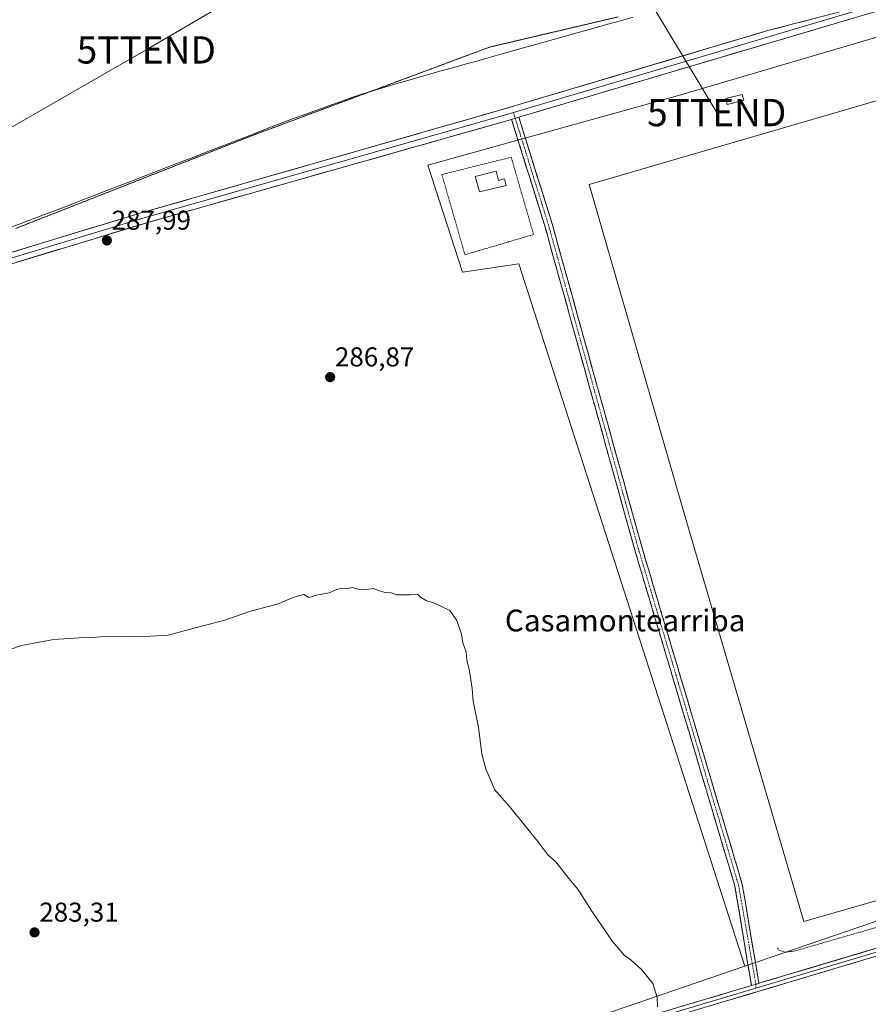
# Model space of a CAD drawing. Units: metres. Extents: x 604834 to 608307, y 4676011 to 4678376.
# Drawn here: x 606199 to 606511, y 4677035 to 4677397 of the extents above; entities that cross this region are included whole.
import ezdxf
from ezdxf.enums import TextEntityAlignment as Align

# ---------------------------------------------------------------- set-up
doc = ezdxf.new("R2010")
doc.units = ezdxf.units.M
doc.header["$MEASUREMENT"] = 0
for name, pattern in [('TRAZO_Y_PUNTO', [1, 0.5, -0.25, 0, -0.25]), ('TRAZOS', [0.75, 0.5, -0.25]), ('TRAZOS2', [0.375, 0.25, -0.125]), ('TRAZOSX2', [1.5, 1, -0.5])]:
    doc.linetypes.add(name, pattern=pattern)
doc.layers.get('0').update_dxf_attribs({"lineweight": 5})
for name, color, linetype, lineweight in [('Alambrada', 19, 'TRAZOS', 0), ('Camino', 19, 'TRAZOSX2', 0), ('Camino Cxs', 19, 'Continuous', 0), ('Camino eje', 19, 'TRAZO_Y_PUNTO', 0), ('Carátula', 7, 'Continuous', 5), ('Cultivos herbáceos CxS', 92, 'Continuous', 0), ('Cultivos leñosos CxS', 92, 'Continuous', 0), ('Curva de nivel auxiliar', 36, 'TRAZOS', 0), ('Curva de nivel normal', 36, 'Continuous', 0), ('Edificación ligera', 1, 'Continuous', 0), ('Edificación ligera Cxs', 1, 'Continuous', 0), ('Instalación de energía eléctrica', 135, 'TRAZOSX2', 0), ('Instalación de energía eléctrica Cxs', 135, 'Continuous', 0), ('Layer 0', 7, 'Continuous', 0), ('Municipio', 9, 'Continuous', 13), ('Municipio CxS', 142, 'Continuous', 0), ('Punto de cota en terreno', 7, 'Continuous', 0), ('Rótulo de punto de cota en terreno', 19, 'Continuous', 0), ('Tendido', 6, 'Continuous', 0), ('Texto cartográfico', 19, 'Continuous', 0), ('Torre de tendido puntual', 7, 'Continuous', 0), ('Vía pecuaria eje', 92, 'TRAZOS2', 0)]:
    doc.layers.add(name, color=color, linetype=linetype, lineweight=lineweight)
doc.styles.add('Arial', font='txt', dxfattribs={"height": 0.2})

# ---------------------------------------------------------------- blocks, each defined once
blk = doc.blocks.new('*U152')
at = {"layer": 'Cultivos leñosos CxS', "color": 92, "linetype": 'Continuous', "lineweight": 0}
blk.add_polyline3d([(606518.2521, 4676481.4651, 283.2248), (606345.0085, 4676705.7283, 282.1617), (606200.9728, 4676884.6817, 283.0257), (606161.936, 4676937.9291, 284.0766), (606211.0725, 4676961.4281, 283.7617), (606466.0003, 4677048.6925, 285.6907), (606660.9759, 4677115.4345, 288.7258)], dxfattribs=at)
blk = doc.blocks.new('*U156')
at = {"layer": 'Cultivos herbáceos CxS', "color": 92, "linetype": 'Continuous', "lineweight": 0}
blk.add_polyline3d([(606616.0999, 4677420.1493, 292.0028), (606441.6139, 4677368.7391, 289.468), (606349.4629, 4677343.1705, 289.1966), (606362.2821, 4677303.7953, 288.6033), (606383.0081, 4677306.9037, 288.9446), (606466.0003, 4677048.6925, 285.6907), (606211.0725, 4676961.4281, 283.7617), (606161.936, 4676937.9291, 284.0766), (606161.936, 4676937.9291, 284.0766), (606155.7583, 4676946.3557, 283.9539), (606086.2801, 4677040.8435, 283.7233), (605989.2931, 4677173.6593, 286.822), (605989.2353, 4677173.7355, 286.8244), (605951.5755, 4677222.0055, 287.1453), (605951.5285, 4677222.0643, 287.1476), (605898.1841, 4677287.0075, 286.7375), (605791.0957, 4677418.9853, 286.5839)], dxfattribs=at)
blk = doc.blocks.new('*U162')
at = {"layer": 'Curva de nivel normal', "color": 36, "linetype": 'Continuous', "lineweight": 0}
blk.add_polyline3d([(606433.92, 4677033.81, 285), (606433.79, 4677037.26, 285), (606432.15, 4677042.36, 285), (606428.08, 4677047.49, 285), (606424.12, 4677051.1, 285), (606421.64, 4677052.82, 285), (606417.36, 4677057.83, 285), (606409.79, 4677068.97, 285), (606404.67, 4677077.07, 285), (606401.34, 4677080.99, 285), (606396.54, 4677087.08, 285), (606393.65, 4677089.64, 285), (606389.99, 4677094.56, 285), (606379.57, 4677107.48, 285), (606374.06, 4677113.64, 285), (606372.3, 4677117.87, 285), (606370.77, 4677121.12, 285), (606369.37, 4677126.73, 285), (606368.08, 4677136.43, 285), (606366.19, 4677146.1, 285), (606365.74, 4677150.82, 285), (606364.85, 4677157.11, 285), (606363.78, 4677161.19, 285), (606363.53, 4677164.11, 285), (606362.33, 4677167.57, 285), (606361.83, 4677170.74, 285), (606360.14, 4677175.72, 285), (606357.55, 4677179.46, 285), (606351.66, 4677182.31, 285), (606348.95, 4677182.96, 285), (606346.78, 4677184.36, 285), (606345.7, 4677185.5, 285), (606343.14, 4677185.26, 285), (606338.09, 4677185.22, 285), (606336.02, 4677185.93, 285), (606333.83, 4677186.08, 285), (606331.26, 4677186.84, 285), (606329.63, 4677187.54, 285), (606326.91, 4677187.16, 285), (606323.72, 4677187.35, 285), (606321.85, 4677187.88, 285), (606319.95, 4677187.58, 285), (606317.95, 4677187.69, 285), (606315.95, 4677187.19, 285), (606313.28, 4677186, 285), (606308.57, 4677185.06, 285), (606305.75, 4677184.22, 285), (606303.9, 4677185.28, 285), (606301.95, 4677184.83, 285), (606299.62, 4677184.06, 285), (606294.54, 4677181.88, 285), (606283.98, 4677179.11, 285), (606274.54, 4677175.76, 285), (606266.28, 4677173.7, 285), (606254.03, 4677170.42, 285), (606247.6, 4677170.06, 285), (606240.03, 4677169.82, 285), (606232.28, 4677169.96, 285), (606226.24, 4677169.52, 285), (606221.47, 4677169.37, 285), (606211.95, 4677168.75, 285), (606200.12, 4677166.57, 285), (606192.71, 4677164.05, 285)], dxfattribs=at)
blk = doc.blocks.new('5PATER')
at = {"layer": 'Carátula', "linetype": 'Continuous', "lineweight": 5}
h = blk.add_hatch(color=250, dxfattribs=at)
edge = h.paths.add_edge_path()
edge.add_ellipse((0, 0.01), major_axis=(-1.33, -1.34), ratio=0.999422, start_angle=0, end_angle=360)
blk = doc.blocks.new('5TTEND')
blk.add_text('5TTEND', height=10).set_placement((0, 0), align=Align.MIDDLE_CENTER)

msp = doc.modelspace()

# ---------------------------------------------------------------- linework, layer by layer
at = {"layer": 'Alambrada', "color": 19, "linetype": 'TRAZOS', "lineweight": 0}
msp.add_polyline3d([(606363.15, 4677310.19, 288.74), (606388.37, 4677317.63, 289.03), (606380.14, 4677346.04, 289.17), (606354.65, 4677339.66, 289.15), (606363.15, 4677310.19, 288.74)], dxfattribs=at)
at = {"layer": 'Camino', "color": 19, "linetype": 'TRAZOSX2', "lineweight": 0}
for points in [[(606468.44, 4677041.63), (606462.37, 4677078.15), (606425.55, 4677201.74), (606392.48, 4677320.79), (606380.28, 4677359.94)], [(606382.96, 4677360.74), (606395.17, 4677321.59), (606428.25, 4677202.51), (606465.1, 4677078.78), (606471.15, 4677042.43)]]:
    msp.add_lwpolyline(points, dxfattribs=at)
at = {"layer": 'Camino Cxs', "color": 19, "linetype": 'Continuous', "lineweight": 0}
for points in [[(606382.96, 4677360.74), (606380.28, 4677359.94)], [(606471.15, 4677042.43), (606468.44, 4677041.63)]]:
    msp.add_lwpolyline(points, dxfattribs=at)
msp.add_polyline3d([(606471.15, 4677042.43, 285.56), (606468.44, 4677041.63, 285.5), (606467.69, 4677046.19, 285.63), (606466.93, 4677050.76, 285.72), (606466.17, 4677055.32, 285.8), (606465.41, 4677059.89, 286.04), (606464.65, 4677064.45, 286.36), (606463.89, 4677069.02, 286.53), (606463.13, 4677073.58, 286.68), (606462.37, 4677078.15, 286.7), (606460.95, 4677082.9, 286.78), (606459.54, 4677087.65, 286.88), (606458.12, 4677092.41, 286.98), (606456.71, 4677097.16, 287.03), (606455.29, 4677101.91, 287.09), (606453.87, 4677106.67, 287.21), (606452.46, 4677111.42, 287.3), (606451.04, 4677116.17, 287.28), (606449.63, 4677120.93, 287.28), (606448.21, 4677125.68, 287.32), (606446.79, 4677130.44, 287.28), (606445.38, 4677135.19, 287.22), (606443.96, 4677139.94, 287.25), (606442.55, 4677144.7, 287.29), (606441.13, 4677149.45, 287.21), (606439.71, 4677154.2, 287.28), (606438.3, 4677158.96, 287.37), (606436.88, 4677163.71, 287.42), (606435.47, 4677168.46, 287.35), (606434.05, 4677173.22, 287.38), (606432.63, 4677177.97, 287.43), (606431.22, 4677182.73, 287.36), (606429.8, 4677187.48, 287.32), (606428.39, 4677192.23, 287.39), (606426.97, 4677196.99, 287.48), (606425.55, 4677201.74, 287.45), (606424.23, 4677206.5, 287.49), (606422.91, 4677211.26, 287.57), (606421.59, 4677216.03, 287.53), (606420.26, 4677220.79, 287.47), (606418.94, 4677225.55, 287.54), (606417.62, 4677230.31, 287.64), (606416.3, 4677235.08, 287.7), (606414.97, 4677239.84, 287.72), (606413.65, 4677244.6, 287.81), (606412.33, 4677249.36, 287.9), (606411, 4677254.12, 287.82), (606409.68, 4677258.89, 287.87), (606408.36, 4677263.65, 288), (606407.04, 4677268.41, 288.05), (606405.71, 4677273.17, 288.07), (606404.39, 4677277.93, 288.19), (606403.07, 4677282.7, 288.29), (606401.74, 4677287.46, 288.38), (606400.42, 4677292.22, 288.42), (606399.1, 4677296.98, 288.51), (606397.78, 4677301.75, 288.63), (606396.45, 4677306.51, 288.67), (606395.13, 4677311.27, 288.74), (606393.81, 4677316.03, 288.82), (606392.48, 4677320.79, 288.84), (606391.13, 4677325.14, 288.88), (606389.77, 4677329.49, 288.98), (606388.41, 4677333.84, 289.07), (606387.06, 4677338.19, 289.16), (606385.7, 4677342.54, 289.2), (606384.35, 4677346.89, 289.18), (606382.99, 4677351.24, 289.12), (606381.63, 4677355.59, 289.05), (606380.28, 4677359.94, 289.01), (606381.04, 4677360.17, 289.01), (606382.96, 4677360.74, 289.03), (606384.32, 4677356.39, 289.09), (606385.67, 4677352.04, 289.15), (606387.03, 4677347.69, 289.19), (606388.39, 4677343.34, 289.16), (606389.74, 4677338.99, 289.04), (606391.1, 4677334.64, 288.93), (606392.46, 4677330.29, 288.82), (606393.81, 4677325.94, 288.73), (606395.17, 4677321.59, 288.67), (606396.49, 4677316.82, 288.63), (606397.82, 4677312.06, 288.6), (606399.14, 4677307.3, 288.59), (606400.46, 4677302.53, 288.55), (606401.79, 4677297.77, 288.46), (606403.11, 4677293.01, 288.4), (606404.43, 4677288.25, 288.31), (606405.75, 4677283.48, 288.15), (606407.08, 4677278.72, 288.12), (606408.4, 4677273.96, 288.04), (606409.72, 4677269.19, 287.95), (606411.05, 4677264.43, 287.86), (606412.37, 4677259.67, 287.87), (606413.69, 4677254.91, 287.86), (606415.02, 4677250.14, 287.79), (606416.34, 4677245.38, 287.7), (606417.66, 4677240.62, 287.73), (606418.98, 4677235.85, 287.64), (606420.31, 4677231.09, 287.54), (606421.63, 4677226.33, 287.43), (606422.95, 4677221.57, 287.48), (606424.28, 4677216.8, 287.47), (606425.6, 4677212.04, 287.41), (606426.92, 4677207.28, 287.39), (606428.25, 4677202.51, 287.4), (606429.66, 4677197.76, 287.39), (606431.08, 4677193, 287.27), (606432.5, 4677188.24, 287.29), (606433.92, 4677183.48, 287.29), (606435.33, 4677178.72, 287.3), (606436.75, 4677173.96, 287.29), (606438.17, 4677169.2, 287.35), (606439.59, 4677164.44, 287.37), (606441, 4677159.68, 287.29), (606442.42, 4677154.92, 287.28), (606443.84, 4677150.16, 287.25), (606445.26, 4677145.41, 287.22), (606446.67, 4677140.65, 287.17), (606448.09, 4677135.89, 287.23), (606449.51, 4677131.13, 287.26), (606450.93, 4677126.37, 287.23), (606452.35, 4677121.61, 287.27), (606453.76, 4677116.85, 287.29), (606455.18, 4677112.09, 287.25), (606456.6, 4677107.33, 287.15), (606458.02, 4677102.57, 287.14), (606459.43, 4677097.81, 287), (606460.85, 4677093.05, 286.88), (606462.27, 4677088.3, 286.83), (606463.69, 4677083.54, 286.73), (606465.1, 4677078.78, 286.63), (606465.86, 4677074.23, 286.55), (606466.61, 4677069.69, 286.47), (606467.37, 4677065.15, 286.41), (606468.13, 4677060.61, 286.23), (606468.88, 4677056.06, 286.14), (606469.64, 4677051.52, 286), (606470.39, 4677046.98, 285.68), (606471.15, 4677042.43, 285.56)], close=True, dxfattribs=at)
at = {"layer": 'Camino eje', "color": 19, "linetype": 'TRAZO_Y_PUNTO', "lineweight": 0}
for points in [[(606380.96, 4677362.47), (606381.62, 4677360.34)], [(606381.62, 4677360.34), (606393.83, 4677321.19), (606426.9, 4677202.13), (606463.74, 4677078.46), (606470.07, 4677042.11)], [(606470.07, 4677042.11), (606470.03, 4677040.64)]]:
    msp.add_lwpolyline(points, dxfattribs=at)
at = {"layer": 'Cultivos herbáceos CxS', "color": 92, "linetype": 'Continuous', "lineweight": 0}
msp.add_polyline3d([(606466, 4677048.69, 285.69), (606383.01, 4677306.9, 288.94), (606362.28, 4677303.8, 288.6), (606349.46, 4677343.17, 289.2), (606441.61, 4677368.74, 289.47), (606616.1, 4677420.15, 292), (606633.59, 4677425.3, 292.07), (606633.32, 4677426.26, 292.1), (606867.46, 4677494.6, 292.21), (606868.11, 4677492.55, 292.25), (606868.16, 4677492.41, 292.25), (606915.94, 4677341.23, 291.42), (606948.4, 4677229.21, 289.12), (606951.53, 4677202.9, 288.93), (606937.79, 4677198.84, 288.86), (606940.02, 4677191.34, 288.86), (606723.91, 4677128.36, 289.14), (606721.93, 4677135.03, 288.96), (606702.66, 4677129.34, 289.37), (606694.83, 4677127.02, 288.98), (606694.65, 4677126.96, 288.96), (606695.08, 4677125.48, 289.08), (606660.98, 4677115.43, 288.73), (606466, 4677048.69, 285.69)], close=True, dxfattribs=at)
for points in [[(606867.46, 4677494.6, 292.21), (606633.32, 4677426.26, 292.1), (606633.59, 4677425.3, 292.07), (606616.1, 4677420.15, 292), (606441.61, 4677368.74, 289.47), (606349.46, 4677343.17, 289.2), (606362.28, 4677303.8, 288.6), (606383.01, 4677306.9, 288.94), (606466, 4677048.69, 285.69)], [(606867.46, 4677494.6, 292.21), (606633.32, 4677426.26, 292.1), (606633.59, 4677425.3, 292.07), (606616.1, 4677420.15, 292), (606441.61, 4677368.74, 289.47), (606349.46, 4677343.17, 289.2), (606362.28, 4677303.8, 288.6), (606383.01, 4677306.9, 288.94), (606466, 4677048.69, 285.69)], [(606867.46, 4677494.6, 292.21), (606868.11, 4677492.55, 292.25), (606868.16, 4677492.41, 292.25), (606915.94, 4677341.23, 291.42), (606948.4, 4677229.21, 289.12), (606951.53, 4677202.9, 288.93), (606937.79, 4677198.84, 288.86), (606940.02, 4677191.34, 288.86), (606723.91, 4677128.36, 289.14), (606721.93, 4677135.03, 288.96), (606702.66, 4677129.34, 289.37), (606694.83, 4677127.02, 288.98), (606694.65, 4677126.96, 288.96), (606695.08, 4677125.48, 289.08), (606660.98, 4677115.43, 288.73), (606466, 4677048.69, 285.69)], [(606466, 4677048.69, 285.69), (606211.07, 4676961.43, 283.76), (606161.94, 4676937.93, 284.08)]]:
    msp.add_polyline3d(points, dxfattribs=at)
at = {"layer": 'Cultivos leñosos CxS', "color": 92, "linetype": 'Continuous', "lineweight": 0}
for points in [[(606867.46, 4677494.6, 292.21), (606868.11, 4677492.55, 292.25), (606868.16, 4677492.41, 292.25), (606915.94, 4677341.23, 291.42), (606948.4, 4677229.21, 289.12), (606951.53, 4677202.9, 288.93), (606937.79, 4677198.84, 288.86), (606940.02, 4677191.34, 288.86), (606723.91, 4677128.36, 289.14), (606721.93, 4677135.03, 288.96), (606702.66, 4677129.34, 289.37), (606694.83, 4677127.02, 288.98), (606694.65, 4677126.96, 288.96), (606695.08, 4677125.48, 289.08), (606660.98, 4677115.43, 288.73), (606466, 4677048.69, 285.69)], [(606466, 4677048.69, 285.69), (606211.07, 4676961.43, 283.76), (606161.94, 4676937.93, 284.08)]]:
    msp.add_polyline3d(points, dxfattribs=at)
at = {"layer": 'Curva de nivel auxiliar', "color": 36, "linetype": 'TRAZOS', "lineweight": 0}
msp.add_polyline3d([(606478.02, 4677055.36, 287.5), (606478.55, 4677054.63, 287.5), (606480.69, 4677053.89, 287.5), (606483.94, 4677054.2, 287.5), (606530.72, 4677067.71, 287.5)], dxfattribs=at)
at = {"layer": 'Edificación ligera', "color": 1, "linetype": 'Continuous', "lineweight": 0}
for points in [[(606593.13, 4677095.45, 288.45), (606487.73, 4677065.16, 288.47), (606444.15, 4677213.83, 288.53), (606408.81, 4677335.96, 288.46), (606615.63, 4677396.27, 288.74), (606652.3, 4677272.03, 288.35), (606695.08, 4677125.48, 288.72), (606593.13, 4677095.45, 288.45)], [(606465.64, 4677366.95, 288.91), (606459.5, 4677365.36, 288.96), (606459.08, 4677367.58, 289.1), (606465.01, 4677369.07, 289.09), (606465.64, 4677366.95, 288.91)], [(606374.61, 4677340.87, 289.19), (606375.43, 4677337.51, 289.17), (606377.7, 4677338.06, 289.19), (606378.28, 4677335.68, 289.17), (606368.46, 4677333.29, 289.1), (606366.9, 4677338.99, 289.16), (606374.61, 4677340.87, 289.19)]]:
    msp.add_polyline3d(points, dxfattribs=at)
at = {"layer": 'Edificación ligera Cxs', "color": 1, "linetype": 'Continuous', "lineweight": 0}
for points in [[(606593.13, 4677095.45, 288.45), (606487.73, 4677065.16, 288.47), (606444.15, 4677213.83, 288.53), (606408.81, 4677335.96, 288.46), (606615.63, 4677396.27, 288.74), (606652.3, 4677272.03, 288.35), (606695.08, 4677125.48, 288.72), (606593.13, 4677095.45, 288.45)], [(606465.64, 4677366.95, 288.91), (606459.5, 4677365.36, 288.96), (606459.08, 4677367.58, 289.1), (606465.01, 4677369.07, 289.09), (606465.64, 4677366.95, 288.91)], [(606374.61, 4677340.87, 289.19), (606375.43, 4677337.51, 289.17), (606377.7, 4677338.06, 289.19), (606378.28, 4677335.68, 289.17), (606368.46, 4677333.29, 289.1), (606366.9, 4677338.99, 289.16), (606374.61, 4677340.87, 289.19)]]:
    msp.add_polyline3d(points, close=True, dxfattribs=at)
at = {"layer": 'Instalación de energía eléctrica', "color": 135, "linetype": 'TRAZOSX2', "lineweight": 0}
msp.add_polyline3d([(606459.5, 4677365.36, 288.96), (606465.64, 4677366.95, 288.91), (606465.01, 4677369.07, 289.09), (606459.08, 4677367.58, 289.1), (606459.5, 4677365.36, 288.96)], dxfattribs=at)
at = {"layer": 'Instalación de energía eléctrica Cxs', "color": 135, "linetype": 'Continuous', "lineweight": 0}
msp.add_polyline3d([(606459.5, 4677365.36, 288.96), (606459.08, 4677367.58, 289.1), (606465.01, 4677369.07, 289.09), (606465.64, 4677366.95, 288.91), (606459.5, 4677365.36, 288.96)], close=True, dxfattribs=at)
at = {"layer": 'Layer 0', "linetype": 'Continuous', "lineweight": 0}
for points in [[(607044.97, 4677555.39), (607035.4, 4677548.12), (607019.36, 4677539.38), (606998.25, 4677532.56), (606969.2, 4677522.56), (606945.7, 4677514.62), (606918.24, 4677508.75), (606891.89, 4677502.87), (606877.6, 4677499.22), (606871.57, 4677495.89), (606868.02, 4677490.5), (606907.44, 4677360.86), (606944.22, 4677240.74), (606956.78, 4677188.91), (606848.67, 4677157.32), (606770.88, 4677134.78), (606708.81, 4677112.71), (606651.18, 4677093.19), (606595.94, 4677079.06), (606570.54, 4677070.65), (606470.03, 4677040.64)], [(607041.24, 4677554.31), (606832.16, 4677493.83), (606382.96, 4677360.74)], [(606471.15, 4677042.43), (606471.19, 4677042.45), (606570.12, 4677071.98), (606595.55, 4677080.4), (606650.79, 4677094.53), (606708.35, 4677114.04), (606770.45, 4677136.11), (606848.28, 4677158.67), (606955.1, 4677189.88), (606942.87, 4677240.37), (606906.11, 4677360.45), (606866.49, 4677490.72), (606870.59, 4677496.95), (606877.08, 4677500.53), (606891.56, 4677504.23), (606917.94, 4677510.11), (606945.33, 4677515.97), (606968.75, 4677523.88), (606997.81, 4677533.89), (607018.81, 4677540.68), (607034.64, 4677549.29), (607041.24, 4677554.31)], [(606187.64, 4677308.42), (606244.99, 4677325.82), (606374.68, 4677362.93), (606474.5, 4677392.55), (606501.38, 4677399.55)], [(606509.43, 4677400.56), (606380.96, 4677362.47)], [(606380.28, 4677359.94), (606376.29, 4677358.76), (606246.27, 4677321.97), (606102.91, 4677278.47), (606088, 4677274.61), (606071.19, 4677267.2), (606045.51, 4677260.38), (606025.13, 4677258.37), (605996.68, 4677259.56), (605972.1, 4677257.32), (605967.63, 4677256.71)], [(606380.96, 4677362.47), (606375.49, 4677360.85), (606245.63, 4677323.9), (606186.09, 4677305.83)], [(606382.96, 4677360.74), (606380.28, 4677359.94)], [(606570.96, 4677069.31), (606472.04, 4677039.78), (606401.87, 4677018.82), (606246.76, 4676972.62), (606182.5, 4676954.17), (606167.64, 4676952.7), (606158.04, 4676955.74), (606149.33, 4676963.45), (606121.62, 4676994.83), (606097.28, 4677027.13), (606083.14, 4677047.94), (606041.24, 4677106.18), (605986.49, 4677181.41), (605967.23, 4677206.55), (605959.01, 4677220.9), (605955.55, 4677232.58), (605956.39, 4677242.68), (605964.13, 4677256.22)], [(605965.88, 4677256.47), (605957.76, 4677242.25), (605956.97, 4677232.73), (605960.3, 4677221.46), (605968.4, 4677207.33), (605987.61, 4677182.25), (606042.38, 4677107), (606084.29, 4677048.74), (606098.42, 4677027.94), (606122.71, 4676995.72), (606150.33, 4676964.44), (606158.74, 4676956.98), (606167.79, 4676954.12), (606182.24, 4676955.55), (606246.37, 4676973.97), (606401.47, 4677020.16), (606470.03, 4677040.64)], [(605967.63, 4677256.71), (605959.13, 4677241.83), (605958.39, 4677232.87), (605961.6, 4677222.01), (605969.57, 4677208.11), (605988.73, 4677183.08), (606043.51, 4677107.82), (606085.44, 4677049.54), (606099.56, 4677028.76), (606123.79, 4676996.6), (606151.32, 4676965.43), (606159.45, 4676958.23), (606167.94, 4676955.54), (606181.97, 4676956.93), (606245.98, 4676975.31), (606401.07, 4677021.5), (606468.44, 4677041.63)], [(606471.15, 4677042.43), (606468.44, 4677041.63)]]:
    msp.add_lwpolyline(points, dxfattribs=at)
for points in [[(606197.16, 4677311.31, 288.08), (606201.95, 4677312.76, 288.02), (606206.73, 4677314.21, 287.95), (606211.51, 4677315.67, 287.88), (606216.29, 4677317.12, 287.83), (606221.08, 4677318.57, 287.83), (606225.86, 4677320.02, 287.84), (606230.64, 4677321.47, 287.83), (606235.42, 4677322.92, 287.79), (606240.21, 4677324.37, 287.75), (606244.99, 4677325.82, 287.72), (606249.79, 4677327.19, 287.67), (606254.6, 4677328.57, 287.57), (606259.4, 4677329.94, 287.43), (606264.2, 4677331.32, 287.31), (606269.01, 4677332.69, 287.25), (606273.81, 4677334.07, 287.25), (606278.61, 4677335.44, 287.25), (606283.42, 4677336.82, 287.29), (606288.22, 4677338.19, 287.36), (606293.02, 4677339.56, 287.44), (606297.83, 4677340.94, 287.55), (606302.63, 4677342.31, 287.67), (606307.43, 4677343.69, 287.84), (606312.24, 4677345.06, 288.05), (606317.04, 4677346.44, 288.33), (606321.84, 4677347.81, 288.66), (606326.65, 4677349.19, 288.89), (606331.45, 4677350.56, 289.01), (606336.25, 4677351.93, 289.06), (606341.06, 4677353.31, 289.08), (606345.86, 4677354.68, 289.08), (606350.66, 4677356.06, 289.04), (606355.47, 4677357.43, 288.99), (606360.27, 4677358.81, 288.99), (606365.07, 4677360.18, 288.93), (606369.88, 4677361.56, 288.88), (606374.68, 4677362.93, 288.9), (606379.43, 4677364.34, 288.95), (606384.19, 4677365.75, 288.99), (606388.94, 4677367.16, 289.02), (606393.69, 4677368.57, 289.04), (606398.45, 4677369.98, 289.11), (606403.2, 4677371.39, 289.14), (606407.95, 4677372.8, 289.16), (606412.71, 4677374.21, 289.22), (606417.46, 4677375.62, 289.3), (606422.21, 4677377.03, 289.41), (606426.97, 4677378.44, 289.53), (606431.72, 4677379.85, 289.7), (606436.47, 4677381.26, 289.77), (606441.23, 4677382.67, 289.77), (606445.98, 4677384.08, 289.69), (606450.73, 4677385.5, 289.63), (606455.49, 4677386.91, 289.53), (606460.24, 4677388.32, 289.49), (606464.99, 4677389.73, 289.48), (606469.75, 4677391.14, 289.48), (606474.5, 4677392.55, 289.49), (606478.98, 4677393.71, 289.49), (606483.46, 4677394.88, 289.5), (606487.94, 4677396.05, 289.52), (606492.42, 4677397.22, 289.55)], [(606504.5, 4677396.75, 289.64), (606499.75, 4677395.34, 289.55), (606495.01, 4677393.93, 289.5), (606490.26, 4677392.53, 289.48), (606485.51, 4677391.12, 289.44), (606480.76, 4677389.71, 289.45), (606476.01, 4677388.31, 289.44), (606471.26, 4677386.9, 289.41), (606466.51, 4677385.49, 289.42), (606461.77, 4677384.09, 289.43), (606457.02, 4677382.68, 289.5), (606452.27, 4677381.27, 289.58), (606447.52, 4677379.86, 289.65), (606442.77, 4677378.46, 289.72), (606438.02, 4677377.05, 289.68), (606433.27, 4677375.64, 289.61), (606428.53, 4677374.24, 289.5), (606423.78, 4677372.83, 289.41), (606419.03, 4677371.42, 289.33), (606414.28, 4677370.02, 289.27), (606409.53, 4677368.61, 289.24), (606404.78, 4677367.2, 289.21), (606400.03, 4677365.8, 289.18), (606395.28, 4677364.39, 289.15), (606390.54, 4677362.98, 289.11), (606385.79, 4677361.57, 289.05), (606382.96, 4677360.74, 289.03), (606381.04, 4677360.17, 289.01), (606380.28, 4677359.94, 289.01), (606376.29, 4677358.76, 288.99), (606371.65, 4677357.45, 288.99), (606367, 4677356.13, 288.99), (606362.36, 4677354.82, 288.99), (606357.72, 4677353.5, 289.01), (606353.07, 4677352.19, 289.07), (606348.43, 4677350.88, 289.11), (606343.79, 4677349.56, 289.12), (606339.14, 4677348.25, 289.1), (606334.5, 4677346.93, 289.06), (606329.85, 4677345.62, 288.98), (606325.21, 4677344.31, 288.8), (606320.57, 4677342.99, 288.5), (606315.92, 4677341.68, 288.19), (606311.28, 4677340.37, 287.96), (606306.64, 4677339.05, 287.78), (606301.99, 4677337.74, 287.64), (606297.35, 4677336.42, 287.55), (606292.71, 4677335.11, 287.44), (606288.06, 4677333.8, 287.35), (606283.42, 4677332.48, 287.32), (606278.78, 4677331.17, 287.3), (606274.13, 4677329.85, 287.29), (606269.49, 4677328.54, 287.29), (606264.84, 4677327.23, 287.37), (606260.2, 4677325.91, 287.51), (606255.56, 4677324.6, 287.66), (606250.91, 4677323.28, 287.76), (606246.27, 4677321.97, 287.8), (606241.49, 4677320.52, 287.81), (606236.71, 4677319.07, 287.84), (606231.93, 4677317.62, 287.9), (606227.16, 4677316.17, 287.9), (606222.38, 4677314.72, 287.91), (606217.6, 4677313.27, 287.93), (606212.82, 4677311.82, 288.02), (606208.04, 4677310.37, 288.1), (606203.26, 4677308.92, 288.17), (606198.48, 4677307.47, 288.22)], [(606443.14, 4677034.07, 285.11), (606447.82, 4677035.46, 285.22), (606452.49, 4677036.86, 285.31), (606457.17, 4677038.26, 285.36), (606461.84, 4677039.65, 285.39), (606466.51, 4677041.05, 285.46), (606468.44, 4677041.63, 285.5), (606471.15, 4677042.43, 285.56), (606471.19, 4677042.45, 285.56), (606475.9, 4677043.85, 285.65), (606480.61, 4677045.26, 285.73), (606485.32, 4677046.66, 285.82), (606490.03, 4677048.07, 285.88), (606494.74, 4677049.48, 285.91), (606499.46, 4677050.88, 285.99), (606504.17, 4677052.29, 286.11), (606508.88, 4677053.7, 286.17), (606513.59, 4677055.1, 286.28)], [(606514.43, 4677052.43, 286.19), (606509.72, 4677051.03, 286.07), (606505.01, 4677049.62, 285.97), (606500.3, 4677048.21, 285.87), (606495.59, 4677046.81, 285.81), (606490.88, 4677045.4, 285.74), (606486.17, 4677044, 285.64), (606481.46, 4677042.59, 285.59), (606476.75, 4677041.18, 285.55), (606472.04, 4677039.78, 285.45), (606467.36, 4677038.38, 285.33), (606462.68, 4677036.98, 285.3), (606458.01, 4677035.59, 285.25), (606453.33, 4677034.19, 285.17)]]:
    msp.add_polyline3d(points, dxfattribs=at)
at = {"layer": 'Municipio', "color": 9, "linetype": 'Continuous', "lineweight": 13}
msp.add_polyline3d([(606424.96, 4677397.44, 289.43), (606420.3, 4677396.17, 289.36), (606415.64, 4677394.91, 289.32), (606410.98, 4677393.64, 289.19), (606406.6, 4677392.4, 289.16), (606402.22, 4677391.17, 289.08), (606397.84, 4677389.94, 289.02), (606393.46, 4677388.7, 288.97), (606389.07, 4677387.46, 288.94), (606384.69, 4677386.23, 288.92), (606380.31, 4677384.99, 288.89), (606375.93, 4677383.76, 288.88), (606371.71, 4677382.57, 288.86), (606367.48, 4677381.39, 288.88), (606363.25, 4677380.21, 288.85), (606359.03, 4677379.02, 288.82), (606354.8, 4677377.84, 288.81), (606350.58, 4677376.65, 288.82), (606346.36, 4677375.46, 288.85), (606342.13, 4677374.28, 288.86), (606338.08, 4677373.08, 288.87), (606334.04, 4677371.88, 288.89), (606329.99, 4677370.69, 288.9), (606325.94, 4677369.49, 288.86), (606321.62, 4677367.95, 288.77), (606317.3, 4677366.41, 288.66), (606312.97, 4677364.87, 288.43), (606308.65, 4677363.32, 288.15), (606304.33, 4677361.78, 287.93), (606300.01, 4677360.24, 287.72), (606295.53, 4677358.51, 287.52), (606291.05, 4677356.78, 287.45), (606286.58, 4677355.04, 287.31), (606282.1, 4677353.31, 287.26), (606278.58, 4677351.95, 287.19), (606275.07, 4677350.59, 287.15), (606271.55, 4677349.22, 287.17), (606268.03, 4677347.86, 287.16), (606263.46, 4677346.1, 287.14), (606258.89, 4677344.34, 287.18), (606254.32, 4677342.57, 287.27), (606249.75, 4677340.81, 287.31), (606245.18, 4677339.05, 287.36), (606240.61, 4677337.29, 287.45), (606236.04, 4677335.52, 287.47), (606231.47, 4677333.76, 287.49), (606226.9, 4677332, 287.62), (606222.33, 4677330.24, 287.68), (606217.76, 4677328.47, 287.73), (606213.19, 4677326.71, 287.74), (606208.62, 4677324.95, 287.72), (606204.42, 4677323.39, 287.75), (606200.22, 4677321.82, 287.8), (606196.02, 4677320.26, 287.83)], dxfattribs=at)
msp.add_polyline3d([(606424.96, 4677397.44, 289.43), (606420.3, 4677396.17, 289.36), (606415.64, 4677394.91, 289.32), (606410.98, 4677393.64, 289.19), (606406.6, 4677392.4, 289.16), (606402.22, 4677391.17, 289.08), (606397.84, 4677389.94, 289.02), (606393.46, 4677388.7, 288.97), (606389.07, 4677387.46, 288.94), (606384.69, 4677386.23, 288.92), (606380.31, 4677384.99, 288.89), (606375.93, 4677383.76, 288.88), (606371.71, 4677382.57, 288.86), (606367.48, 4677381.39, 288.88), (606363.25, 4677380.21, 288.85), (606359.03, 4677379.02, 288.82), (606354.8, 4677377.84, 288.81), (606350.58, 4677376.65, 288.82), (606346.36, 4677375.46, 288.85), (606342.13, 4677374.28, 288.86), (606338.08, 4677373.08, 288.87), (606334.04, 4677371.88, 288.89), (606329.99, 4677370.69, 288.9), (606325.94, 4677369.49, 288.86), (606321.62, 4677367.95, 288.77), (606317.3, 4677366.41, 288.66), (606312.97, 4677364.87, 288.43), (606308.65, 4677363.32, 288.15), (606304.33, 4677361.78, 287.93), (606300.01, 4677360.24, 287.72), (606295.53, 4677358.51, 287.52), (606291.05, 4677356.78, 287.45), (606286.58, 4677355.04, 287.31), (606282.1, 4677353.31, 287.26), (606278.58, 4677351.95, 287.19), (606275.07, 4677350.59, 287.15), (606271.55, 4677349.22, 287.17), (606268.03, 4677347.86, 287.16), (606263.46, 4677346.1, 287.14), (606258.89, 4677344.34, 287.18), (606254.32, 4677342.57, 287.27), (606249.75, 4677340.81, 287.31), (606245.18, 4677339.05, 287.36), (606240.61, 4677337.29, 287.45), (606236.04, 4677335.52, 287.47), (606231.47, 4677333.76, 287.49), (606226.9, 4677332, 287.62), (606222.33, 4677330.24, 287.68), (606217.76, 4677328.47, 287.73), (606213.19, 4677326.71, 287.74), (606208.62, 4677324.95, 287.72), (606204.42, 4677323.39, 287.75), (606200.22, 4677321.82, 287.8), (606196.02, 4677320.26, 287.83)], dxfattribs=at)
at = {"layer": 'Municipio CxS', "color": 142, "linetype": 'Continuous', "lineweight": 0}
for points in [[(606424.96, 4677397.44, 289.43), (606420.3, 4677396.17, 289.36), (606415.64, 4677394.91, 289.32), (606410.98, 4677393.64, 289.19), (606406.6, 4677392.4, 289.16), (606402.22, 4677391.17, 289.08), (606397.84, 4677389.94, 289.02), (606393.46, 4677388.7, 288.97), (606389.07, 4677387.46, 288.94), (606384.69, 4677386.23, 288.92), (606380.31, 4677384.99, 288.89), (606375.93, 4677383.76, 288.88), (606371.71, 4677382.57, 288.86), (606367.48, 4677381.39, 288.88), (606363.25, 4677380.21, 288.85), (606359.03, 4677379.02, 288.82), (606354.8, 4677377.84, 288.81), (606350.58, 4677376.65, 288.82), (606346.36, 4677375.46, 288.85), (606342.13, 4677374.28, 288.86), (606338.08, 4677373.08, 288.87), (606334.04, 4677371.88, 288.89), (606329.99, 4677370.69, 288.9), (606325.94, 4677369.49, 288.86), (606321.62, 4677367.95, 288.77), (606317.3, 4677366.41, 288.66), (606312.97, 4677364.87, 288.43), (606308.65, 4677363.32, 288.15), (606304.33, 4677361.78, 287.93), (606300.01, 4677360.24, 287.72), (606295.53, 4677358.51, 287.52), (606291.05, 4677356.78, 287.45), (606286.58, 4677355.04, 287.31), (606282.1, 4677353.31, 287.26), (606278.58, 4677351.95, 287.19), (606275.07, 4677350.59, 287.15), (606271.55, 4677349.22, 287.17), (606268.03, 4677347.86, 287.16), (606263.46, 4677346.1, 287.14), (606258.89, 4677344.34, 287.18), (606254.32, 4677342.57, 287.27), (606249.75, 4677340.81, 287.31), (606245.18, 4677339.05, 287.36), (606240.61, 4677337.29, 287.45), (606236.04, 4677335.52, 287.47), (606231.47, 4677333.76, 287.49), (606226.9, 4677332, 287.62), (606222.33, 4677330.24, 287.68), (606217.76, 4677328.47, 287.73), (606213.19, 4677326.71, 287.74), (606208.62, 4677324.95, 287.72), (606204.42, 4677323.39, 287.75), (606200.22, 4677321.82, 287.8), (606196.02, 4677320.26, 287.83)], [(606196.02, 4677320.26, 287.83), (606200.22, 4677321.82, 287.8), (606204.42, 4677323.39, 287.75), (606208.62, 4677324.95, 287.72), (606213.19, 4677326.71, 287.74), (606217.76, 4677328.47, 287.73), (606222.33, 4677330.24, 287.68), (606226.9, 4677332, 287.62), (606231.47, 4677333.76, 287.49), (606236.04, 4677335.52, 287.47), (606240.61, 4677337.29, 287.45), (606245.18, 4677339.05, 287.36), (606249.75, 4677340.81, 287.31), (606254.32, 4677342.57, 287.27), (606258.89, 4677344.34, 287.18), (606263.46, 4677346.1, 287.14), (606268.03, 4677347.86, 287.16), (606271.55, 4677349.22, 287.17), (606275.07, 4677350.59, 287.15), (606278.58, 4677351.95, 287.19), (606282.1, 4677353.31, 287.26), (606286.58, 4677355.04, 287.31), (606291.05, 4677356.78, 287.45), (606295.53, 4677358.51, 287.52), (606300.01, 4677360.24, 287.72), (606304.33, 4677361.78, 287.93), (606308.65, 4677363.32, 288.15), (606312.97, 4677364.87, 288.43), (606317.3, 4677366.41, 288.66), (606321.62, 4677367.95, 288.77), (606325.94, 4677369.49, 288.86), (606329.99, 4677370.69, 288.9), (606334.04, 4677371.88, 288.89), (606338.08, 4677373.08, 288.87), (606342.13, 4677374.28, 288.86), (606346.36, 4677375.46, 288.85), (606350.58, 4677376.65, 288.82), (606354.8, 4677377.84, 288.81), (606359.03, 4677379.02, 288.82), (606363.25, 4677380.21, 288.85), (606367.48, 4677381.39, 288.88), (606371.71, 4677382.57, 288.86), (606375.93, 4677383.76, 288.88), (606380.31, 4677384.99, 288.89), (606384.69, 4677386.23, 288.92), (606389.07, 4677387.46, 288.94), (606393.46, 4677388.7, 288.97), (606397.84, 4677389.94, 289.02), (606402.22, 4677391.17, 289.08), (606406.6, 4677392.4, 289.16), (606410.98, 4677393.64, 289.19), (606415.64, 4677394.91, 289.32), (606420.3, 4677396.17, 289.36), (606424.96, 4677397.44, 289.43)]]:
    msp.add_polyline3d(points, dxfattribs=at)
at = {"layer": 'Tendido', "color": 6, "linetype": 'Continuous', "lineweight": 0}
for points in [[(606389.05, 4677473.16, 289.62), (606383.67, 4677464.48, 289.6), (606293.18, 4677413.18, 287.57), (606246.02, 4677385.46, 286.82), (606164.26, 4677338.62, 287.32)], [(606389.05, 4677473.16, 289.62), (606455.69, 4677362.43, 288.8)]]:
    msp.add_polyline3d(points, dxfattribs=at)
at = {"layer": 'Vía pecuaria eje', "color": 92, "linetype": 'TRAZOS2', "lineweight": 0}
msp.add_polyline3d([(606419.41, 4677397.59, 289.32), (606414.69, 4677396.48, 289.28), (606409.97, 4677395.37, 289.19), (606405.25, 4677394.26, 289.14), (606400.53, 4677393.16, 289.06), (606395.82, 4677392.05, 289.03), (606391.1, 4677390.94, 289), (606386.38, 4677389.83, 288.98), (606381.66, 4677388.72, 288.96), (606376.95, 4677387.62, 288.92), (606372.23, 4677386.51, 288.87), (606367.89, 4677384.89, 288.88), (606363.56, 4677383.28, 288.91), (606359.22, 4677381.66, 288.85), (606354.89, 4677380.05, 288.81), (606350.55, 4677378.43, 288.83), (606346.22, 4677376.82, 288.88), (606341.88, 4677375.2, 288.88), (606337.55, 4677373.59, 288.87), (606333.21, 4677371.97, 288.89), (606328.88, 4677370.36, 288.89), (606324.44, 4677368.7, 288.81), (606320, 4677367.05, 288.74), (606315.55, 4677365.39, 288.57), (606311.11, 4677363.74, 288.29), (606306.67, 4677362.08, 288.01), (606302.23, 4677360.43, 287.81), (606297.79, 4677358.77, 287.58), (606293.35, 4677357.12, 287.49), (606288.91, 4677355.46, 287.37), (606284.46, 4677353.81, 287.28), (606279.91, 4677352.02, 287.22), (606275.36, 4677350.23, 287.16), (606270.81, 4677348.44, 287.19), (606266.25, 4677346.65, 287.15), (606261.7, 4677344.86, 287.16), (606257.15, 4677343.08, 287.23), (606252.6, 4677341.29, 287.3), (606248.04, 4677339.5, 287.33), (606243.49, 4677337.71, 287.42), (606238.94, 4677335.92, 287.48), (606234.39, 4677334.13, 287.48), (606229.83, 4677332.35, 287.56), (606225.28, 4677330.56, 287.68), (606220.73, 4677328.77, 287.7), (606216.17, 4677326.98, 287.74), (606211.62, 4677325.19, 287.74), (606207.07, 4677323.4, 287.72), (606202.52, 4677321.62, 287.79), (606197.96, 4677319.83, 287.82)], dxfattribs=at)

# ---------------------------------------------------------------- block references
at = {"layer": 'Cultivos herbáceos CxS', "color": 92, "linetype": 'Continuous', "lineweight": 0}
msp.add_blockref('*U156', (0, 0), dxfattribs=at)
at = {"layer": 'Cultivos leñosos CxS', "color": 92, "linetype": 'Continuous', "lineweight": 0}
msp.add_blockref('*U152', (0, 0), dxfattribs=at)
at = {"layer": 'Curva de nivel normal', "color": 36, "linetype": 'Continuous', "lineweight": 0}
msp.add_blockref('*U162', (0, 0), dxfattribs=at)
at = {"layer": 'Punto de cota en terreno', "linetype": 'Continuous', "lineweight": 0}
for p in [(606231.52, 4677315.43, 287.99), (606313.6, 4677265.21, 286.87), (606204.94, 4677061.15, 283.31)]:
    msp.add_blockref('5PATER', p, dxfattribs=at)
at = {"layer": 'Torre de tendido puntual', "linetype": 'Continuous', "lineweight": 0}
for p in [(606246.02, 4677385.46, 286.82), (606455.69, 4677362.43, 288.8)]:
    msp.add_blockref('5TTEND', p, dxfattribs=at)

# ---------------------------------------------------------------- texts
at = {"layer": 'Rótulo de punto de cota en terreno', "color": 19, "linetype": 'Continuous', "lineweight": 0, "style": 'Arial'}
for s, p in [('287,99', (606233.28, 4677317.19)), ('286,87', (606315.36, 4677266.97)), ('283,31', (606206.7, 4677062.91))]:
    msp.add_text(s, height=7, dxfattribs=at).set_placement(p, align=Align.BOTTOM_LEFT)
at = {"layer": 'Texto cartográfico', "color": 19, "linetype": 'Continuous', "lineweight": 0, "style": 'Arial'}
msp.add_text('Casamontearriba', height=8, dxfattribs=at).set_placement((606422.04, 4677175.78), align=Align.MIDDLE_CENTER)

doc.saveas('drawing.dxf')
